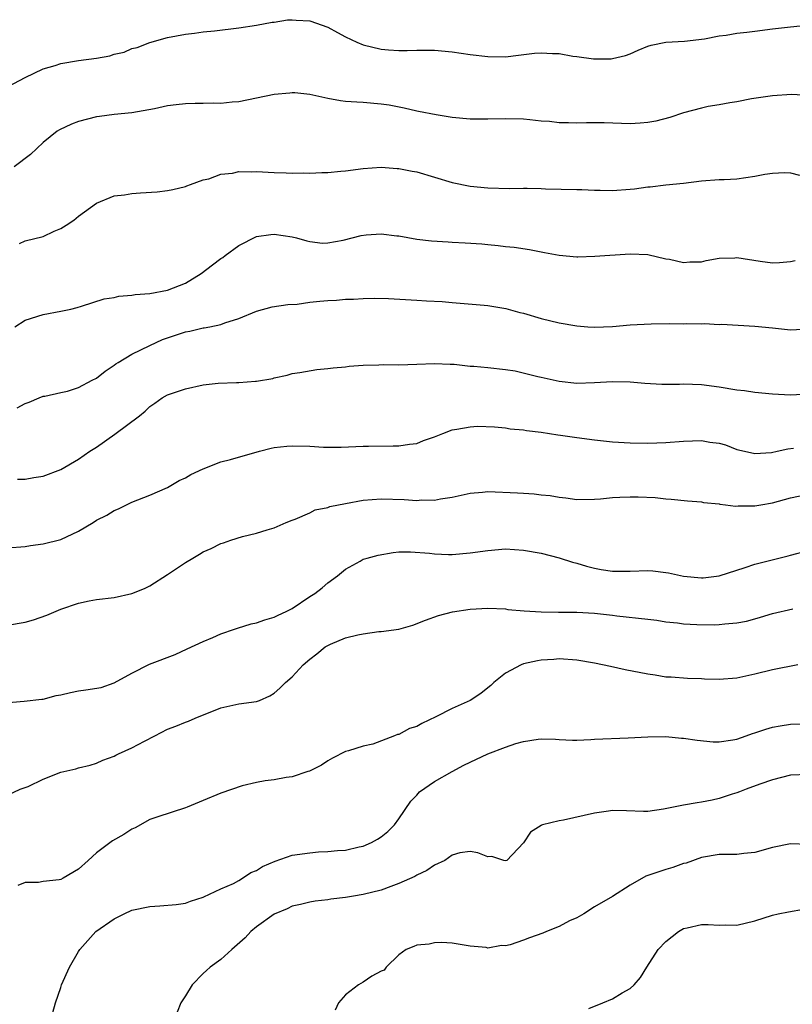
# Model space of a CAD drawing. Units: inches. Extents: x 2541000 to 2544000, y 1542000 to 1545000.
# Drawn here: x 2541270 to 2541357, y 1542447 to 1542558 of the extents above; entities that cross this region are included whole.
import ezdxf

# ---------------------------------------------------------------- set-up
doc = ezdxf.new("R2010")
doc.units = ezdxf.units.IN
doc.header["$MEASUREMENT"] = 0
doc.layers.add('LD25411542_2ft', color=113, linetype='Continuous')

msp = doc.modelspace()

# ---------------------------------------------------------------- linework, layer by layer
at = {"layer": 'LD25411542_2ft'}
for points, elevation in [([(2541268.36, 1542549.64), (2541271, 1542551.02), (2541273, 1542552), (2541274.38, 1542552.38), (2541275, 1542552.6), (2541277, 1542552.93), (2541279, 1542553.21), (2541280.52, 1542553.48), (2541281, 1542553.64), (2541282.13, 1542553.87), (2541283, 1542554.29), (2541283.58, 1542554.42), (2541285, 1542554.97), (2541287, 1542555.52), (2541289, 1542555.9), (2541290.01, 1542556.01), (2541291, 1542556.15), (2541292.27, 1542556.27), (2541295, 1542556.61), (2541297, 1542556.91), (2541298.76, 1542557.24), (2541299, 1542557.26), (2541300.48, 1542557.52), (2541301, 1542557.53), (2541301.47, 1542557.47), (2541303, 1542557.41), (2541305, 1542556.7), (2541306.1, 1542556.1), (2541307, 1542555.62), (2541308.27, 1542555), (2541309, 1542554.69), (2541311, 1542554.23), (2541311.85, 1542554.15), (2541313, 1542554.07), (2541313.94, 1542554.06), (2541315, 1542554.09), (2541317, 1542554.09), (2541319, 1542553.93), (2541321, 1542553.63), (2541323, 1542553.38), (2541325, 1542553.37), (2541326.45, 1542553.55), (2541328.25, 1542553.75), (2541329, 1542553.81), (2541330.27, 1542553.73), (2541331, 1542553.71), (2541332.57, 1542553.43), (2541333, 1542553.38), (2541334.88, 1542553.12), (2541336.86, 1542553.14), (2541337, 1542553.15), (2541338.48, 1542553.52), (2541339, 1542553.69), (2541339.91, 1542554.09), (2541341, 1542554.54), (2541341.35, 1542554.65), (2541343, 1542555.01), (2541345.12, 1542555.12), (2541347.37, 1542555.37), (2541349, 1542555.71), (2541349.79, 1542555.79), (2541351, 1542556.02), (2541352.12, 1542556.12), (2541353, 1542556.25), (2541355, 1542556.5), (2541357, 1542556.72), (2541361, 1542557.13)], 8024), ([(2541359, 1542549), (2541357.12, 1542549.12), (2541355, 1542548.97), (2541352.62, 1542548.62), (2541351, 1542548.3), (2541350.2, 1542548.2), (2541349, 1542547.96), (2541347.76, 1542547.76), (2541347, 1542547.6), (2541345, 1542547.07), (2541343.46, 1542546.54), (2541341.88, 1542546.12), (2541341, 1542545.96), (2541340.12, 1542545.88), (2541339, 1542545.83), (2541336.08, 1542545.92), (2541334.07, 1542545.93), (2541333, 1542545.9), (2541332.05, 1542545.95), (2541331, 1542545.94), (2541329.92, 1542546.08), (2541329, 1542546.12), (2541327.73, 1542546.27), (2541327, 1542546.33), (2541325, 1542546.39), (2541323, 1542546.35), (2541321, 1542546.36), (2541319, 1542546.54), (2541317.18, 1542546.82), (2541315.22, 1542547.22), (2541315, 1542547.25), (2541313.58, 1542547.58), (2541311.91, 1542547.91), (2541311, 1542548.05), (2541309, 1542548.23), (2541308.26, 1542548.26), (2541307, 1542548.34), (2541306.42, 1542548.42), (2541305, 1542548.66), (2541303, 1542549.11), (2541301.3, 1542549.3), (2541301, 1542549.31), (2541300.73, 1542549.27), (2541299, 1542549.1), (2541297, 1542548.69), (2541295, 1542548.31), (2541294.26, 1542548.26), (2541293, 1542548.12), (2541292.15, 1542548.15), (2541291, 1542548.11), (2541290.11, 1542548.11), (2541289, 1542548.08), (2541287.95, 1542547.95), (2541287, 1542547.86), (2541285.52, 1542547.52), (2541283, 1542547.05), (2541281, 1542546.86), (2541279.36, 1542546.64), (2541279, 1542546.61), (2541277, 1542546.07), (2541276.21, 1542545.79), (2541274.85, 1542545.15), (2541274.6, 1542545), (2541273, 1542543.74), (2541271.61, 1542542.39), (2541269.76, 1542541)], 8026), ([(2541270.37, 1542532.37), (2541271, 1542532.67), (2541273, 1542533.16), (2541274.26, 1542533.74), (2541275, 1542534.05), (2541275.59, 1542534.41), (2541276.45, 1542535), (2541277, 1542535.44), (2541279, 1542536.9), (2541281, 1542537.71), (2541282.15, 1542537.85), (2541283, 1542538), (2541283.95, 1542538.05), (2541285.82, 1542538.18), (2541287, 1542538.32), (2541287.58, 1542538.42), (2541289, 1542538.77), (2541289.16, 1542538.84), (2541289.56, 1542539), (2541291, 1542539.52), (2541291.65, 1542539.65), (2541293, 1542540.16), (2541294.28, 1542540.28), (2541295, 1542540.46), (2541296.43, 1542540.43), (2541297, 1542540.46), (2541299, 1542540.34), (2541300.32, 1542540.32), (2541301, 1542540.27), (2541302.32, 1542540.32), (2541303, 1542540.28), (2541304.35, 1542540.35), (2541305, 1542540.34), (2541306.48, 1542540.48), (2541307, 1542540.52), (2541309, 1542540.79), (2541311, 1542540.93), (2541312.81, 1542540.81), (2541313, 1542540.81), (2541314.51, 1542540.51), (2541315, 1542540.44), (2541319, 1542539.22), (2541321, 1542538.81), (2541323, 1542538.61), (2541325.45, 1542538.55), (2541327, 1542538.6), (2541327.43, 1542538.57), (2541329, 1542538.55), (2541329.48, 1542538.52), (2541333, 1542538.42), (2541333.57, 1542538.43), (2541335, 1542538.35), (2541335.63, 1542538.37), (2541337, 1542538.34), (2541339, 1542538.47), (2541339.49, 1542538.51), (2541341, 1542538.72), (2541341.26, 1542538.74), (2541343, 1542538.96), (2541345, 1542539.16), (2541347, 1542539.4), (2541349, 1542539.56), (2541349.57, 1542539.57), (2541351, 1542539.65), (2541353, 1542539.92), (2541354.15, 1542540.15), (2541355, 1542540.29), (2541356.34, 1542540.34), (2541357, 1542540.3), (2541358.04, 1542540.04)], 8028), ([(2541269.84, 1542523), (2541271, 1542523.73), (2541273, 1542524.4), (2541275, 1542524.75), (2541276.11, 1542525), (2541276.82, 1542525.18), (2541277.33, 1542525.33), (2541279.86, 1542526.14), (2541281, 1542526.3), (2541281.54, 1542526.46), (2541283, 1542526.56), (2541283.35, 1542526.65), (2541285, 1542526.76), (2541287, 1542527.12), (2541289, 1542527.92), (2541290.77, 1542529), (2541292.05, 1542529.95), (2541293, 1542530.68), (2541293.2, 1542530.8), (2541293.48, 1542531), (2541295, 1542532.15), (2541297, 1542533.16), (2541298.62, 1542533.38), (2541299, 1542533.41), (2541301, 1542533.13), (2541301.49, 1542533), (2541302.65, 1542532.65), (2541303, 1542532.59), (2541304.42, 1542532.42), (2541305, 1542532.43), (2541306.75, 1542532.75), (2541308.75, 1542533.25), (2541309.33, 1542533.33), (2541311, 1542533.45), (2541312.76, 1542533.24), (2541313, 1542533.22), (2541315, 1542532.87), (2541316.66, 1542532.66), (2541318.54, 1542532.54), (2541319, 1542532.53), (2541320.45, 1542532.45), (2541322.33, 1542532.33), (2541323, 1542532.24), (2541324.15, 1542532.15), (2541325, 1542532.04), (2541325.95, 1542531.95), (2541327.68, 1542531.68), (2541329, 1542531.42), (2541329.37, 1542531.37), (2541331, 1542531.04), (2541333, 1542530.88), (2541333.13, 1542530.87), (2541335.04, 1542530.96), (2541339, 1542531.21), (2541341, 1542531.13), (2541343, 1542530.65), (2541343.4, 1542530.6), (2541345, 1542530.23), (2541345.69, 1542530.31), (2541347, 1542530.32), (2541347.55, 1542530.45), (2541349, 1542530.7), (2541350.77, 1542530.77), (2541351, 1542530.79), (2541353.61, 1542530.39), (2541355, 1542530.21), (2541355.78, 1542530.22), (2541357, 1542530.33), (2541357.55, 1542530.45)], 8030), ([(2541270.11, 1542513.89), (2541271, 1542514.39), (2541271.46, 1542514.54), (2541272.58, 1542515), (2541273, 1542515.19), (2541273.21, 1542515.21), (2541275, 1542515.61), (2541275.76, 1542515.76), (2541277, 1542516.17), (2541278.51, 1542517), (2541279, 1542517.24), (2541279.98, 1542518.02), (2541281, 1542518.67), (2541281.18, 1542518.82), (2541281.45, 1542519), (2541283, 1542519.92), (2541285, 1542520.91), (2541286.44, 1542521.56), (2541287, 1542521.76), (2541289, 1542522.43), (2541289.49, 1542522.51), (2541291, 1542522.87), (2541291.12, 1542522.88), (2541291.75, 1542523), (2541293, 1542523.26), (2541293.43, 1542523.43), (2541295, 1542523.93), (2541297, 1542524.76), (2541298.77, 1542525.23), (2541300.5, 1542525.5), (2541301.56, 1542525.56), (2541303, 1542525.76), (2541304.12, 1542525.88), (2541305, 1542525.97), (2541306, 1542526), (2541307, 1542526.12), (2541307.91, 1542526.09), (2541309, 1542526.2), (2541310.22, 1542526.22), (2541311.83, 1542526.17), (2541315, 1542526), (2541316.09, 1542525.91), (2541317.85, 1542525.85), (2541319, 1542525.72), (2541322.57, 1542525.43), (2541323, 1542525.38), (2541325.04, 1542525.04), (2541326.61, 1542524.61), (2541327, 1542524.52), (2541329, 1542523.94), (2541331, 1542523.45), (2541333, 1542523.1), (2541334.25, 1542523), (2541335, 1542522.95), (2541337, 1542523.02), (2541339, 1542523.21), (2541341.35, 1542523.35), (2541343.37, 1542523.37), (2541345, 1542523.35), (2541345.37, 1542523.37), (2541347, 1542523.34), (2541347.36, 1542523.36), (2541349, 1542523.27), (2541349.28, 1542523.28), (2541353, 1542523.07), (2541355, 1542522.87), (2541357, 1542522.65), (2541359, 1542522.78)], 8032), ([(2541270.14, 1542505.86), (2541271, 1542505.87), (2541271.95, 1542506.05), (2541273, 1542506.19), (2541275, 1542506.97), (2541277, 1542508.12), (2541278.25, 1542509), (2541279, 1542509.47), (2541281.09, 1542510.91), (2541283.84, 1542513), (2541284.47, 1542513.53), (2541285, 1542514.04), (2541285.58, 1542514.42), (2541286.41, 1542515), (2541287, 1542515.34), (2541289, 1542516.04), (2541291, 1542516.48), (2541292.67, 1542516.67), (2541294.75, 1542516.75), (2541295, 1542516.73), (2541296.88, 1542516.88), (2541297, 1542516.88), (2541298.82, 1542517.18), (2541299, 1542517.26), (2541300.43, 1542517.57), (2541301, 1542517.74), (2541301.87, 1542517.87), (2541303.79, 1542518.21), (2541305, 1542518.31), (2541305.6, 1542518.4), (2541307, 1542518.51), (2541307.43, 1542518.57), (2541309, 1542518.69), (2541310.74, 1542518.74), (2541311.23, 1542518.77), (2541313, 1542518.74), (2541315, 1542518.81), (2541317, 1542518.89), (2541318.78, 1542518.78), (2541319.21, 1542518.79), (2541321, 1542518.59), (2541321.42, 1542518.58), (2541323, 1542518.42), (2541325, 1542518.19), (2541326.06, 1542518.06), (2541328.6, 1542517.4), (2541329, 1542517.32), (2541331, 1542516.88), (2541333, 1542516.68), (2541335, 1542516.74), (2541337, 1542516.86), (2541339, 1542516.82), (2541340.65, 1542516.65), (2541342.54, 1542516.54), (2541344.56, 1542516.56), (2541345, 1542516.58), (2541347, 1542516.52), (2541349, 1542516.25), (2541351, 1542515.93), (2541351.83, 1542515.83), (2541353, 1542515.66), (2541355, 1542515.45), (2541357, 1542515.35), (2541359, 1542515.47)], 8034), ([(2541269, 1542498.15), (2541271, 1542498.31), (2541271.59, 1542498.41), (2541273, 1542498.58), (2541275, 1542499.1), (2541277, 1542500.03), (2541278.64, 1542501), (2541279, 1542501.24), (2541280.18, 1542501.82), (2541281, 1542502.36), (2541281.48, 1542502.52), (2541283, 1542503.27), (2541285, 1542504.07), (2541287, 1542504.92), (2541288.29, 1542505.71), (2541289, 1542506.01), (2541289.61, 1542506.39), (2541291, 1542507.03), (2541293, 1542507.8), (2541294.08, 1542508.08), (2541297.34, 1542509), (2541298.65, 1542509.35), (2541299, 1542509.41), (2541300.41, 1542509.59), (2541301, 1542509.63), (2541303, 1542509.57), (2541304.52, 1542509.48), (2541305, 1542509.48), (2541306.52, 1542509.48), (2541309, 1542509.58), (2541309.58, 1542509.58), (2541312.37, 1542509.63), (2541313, 1542509.62), (2541314.2, 1542509.8), (2541315, 1542509.89), (2541315.78, 1542510.22), (2541317, 1542510.62), (2541317.93, 1542511), (2541319, 1542511.4), (2541319.5, 1542511.5), (2541321, 1542511.75), (2541321.84, 1542511.84), (2541323.75, 1542511.75), (2541325, 1542511.65), (2541325.52, 1542511.52), (2541327, 1542511.43), (2541327.33, 1542511.33), (2541329, 1542511.15), (2541330.86, 1542510.86), (2541331.17, 1542510.83), (2541333, 1542510.56), (2541335, 1542510.29), (2541337, 1542510.07), (2541339, 1542509.94), (2541341, 1542509.9), (2541343, 1542509.98), (2541345, 1542510.14), (2541347, 1542510.21), (2541347.97, 1542510.03), (2541349, 1542509.9), (2541349.72, 1542509.72), (2541351, 1542509.2), (2541351.86, 1542509), (2541353, 1542508.76), (2541354.88, 1542508.88), (2541355.53, 1542509), (2541356.73, 1542509.27), (2541357.34, 1542509.34)], 8036), ([(2541269, 1542489.45), (2541271, 1542489.79), (2541271.94, 1542490.06), (2541273.44, 1542490.56), (2541275, 1542491.25), (2541277, 1542491.93), (2541278.19, 1542492.19), (2541279, 1542492.33), (2541281, 1542492.58), (2541283, 1542493.01), (2541284.41, 1542493.59), (2541285, 1542493.86), (2541287, 1542495.14), (2541289, 1542496.49), (2541289.85, 1542497), (2541290.58, 1542497.42), (2541291, 1542497.68), (2541291.91, 1542498.09), (2541293, 1542498.63), (2541293.29, 1542498.71), (2541294.1, 1542499), (2541295.42, 1542499.42), (2541297, 1542499.78), (2541298.19, 1542500.19), (2541299, 1542500.39), (2541300.34, 1542501), (2541301, 1542501.26), (2541301.36, 1542501.36), (2541303, 1542502.08), (2541303.59, 1542502.41), (2541305, 1542502.68), (2541305.22, 1542502.78), (2541307, 1542503.15), (2541309, 1542503.49), (2541311, 1542503.64), (2541313.58, 1542503.58), (2541315, 1542503.48), (2541315.54, 1542503.54), (2541317, 1542503.49), (2541317.66, 1542503.66), (2541319, 1542503.83), (2541321, 1542504.31), (2541322.4, 1542504.4), (2541323, 1542504.49), (2541326.35, 1542504.35), (2541327, 1542504.28), (2541328.22, 1542504.22), (2541329, 1542504.12), (2541330.02, 1542504.02), (2541331, 1542503.83), (2541331.78, 1542503.78), (2541333, 1542503.59), (2541335, 1542503.62), (2541335.67, 1542503.67), (2541337, 1542503.8), (2541337.85, 1542503.85), (2541339, 1542503.89), (2541339.9, 1542503.9), (2541341.79, 1542503.79), (2541343, 1542503.64), (2541343.62, 1542503.62), (2541345.43, 1542503.43), (2541347, 1542503.31), (2541347.23, 1542503.23), (2541349, 1542503.08), (2541349.06, 1542503.06), (2541349.71, 1542503), (2541350.85, 1542502.85), (2541351.12, 1542502.88), (2541353, 1542502.87), (2541353.67, 1542503), (2541355, 1542503.22), (2541357, 1542503.76), (2541359, 1542504.18)], 8038), ([(2541268.71, 1542480.71), (2541270.89, 1542480.89), (2541272.85, 1542481.14), (2541273, 1542481.15), (2541274.46, 1542481.54), (2541275, 1542481.63), (2541276.1, 1542481.9), (2541277, 1542482.07), (2541277.82, 1542482.18), (2541279.54, 1542482.46), (2541281, 1542482.95), (2541283, 1542484.05), (2541284.95, 1542485.05), (2541287.84, 1542486.16), (2541289.22, 1542486.78), (2541291, 1542487.63), (2541292.07, 1542488.07), (2541293, 1542488.49), (2541294.53, 1542489), (2541294.87, 1542489.13), (2541296.41, 1542489.59), (2541297, 1542489.72), (2541297.94, 1542490.06), (2541299, 1542490.35), (2541299.42, 1542490.58), (2541300.33, 1542491), (2541301, 1542491.34), (2541303, 1542492.66), (2541303.54, 1542493), (2541304.36, 1542493.64), (2541305, 1542494.21), (2541306.11, 1542495), (2541307, 1542495.76), (2541308.66, 1542496.66), (2541309, 1542496.86), (2541309.44, 1542497), (2541310.66, 1542497.34), (2541312.36, 1542497.64), (2541313, 1542497.68), (2541314.3, 1542497.7), (2541316.46, 1542497.54), (2541317, 1542497.46), (2541318.59, 1542497.41), (2541319, 1542497.39), (2541321, 1542497.57), (2541323, 1542497.86), (2541325, 1542498.02), (2541327, 1542497.9), (2541329, 1542497.54), (2541331, 1542497.02), (2541332.52, 1542496.52), (2541333, 1542496.42), (2541334.08, 1542496.08), (2541335, 1542495.86), (2541335.73, 1542495.73), (2541337, 1542495.53), (2541339, 1542495.53), (2541341, 1542495.6), (2541341.56, 1542495.56), (2541343, 1542495.38), (2541343.32, 1542495.32), (2541345, 1542494.95), (2541347, 1542494.77), (2541347.21, 1542494.79), (2541349, 1542494.99), (2541351.93, 1542495.93), (2541353, 1542496.3), (2541356.74, 1542497.26), (2541357, 1542497.34), (2541359, 1542497.83)], 8040), ([(2541269, 1542470.32), (2541270.42, 1542471), (2541271, 1542471.2), (2541271.33, 1542471.33), (2541273, 1542472.14), (2541275, 1542472.92), (2541276.69, 1542473.31), (2541277, 1542473.43), (2541278.29, 1542473.71), (2541279, 1542473.93), (2541279.73, 1542474.27), (2541281, 1542474.73), (2541281.17, 1542474.83), (2541281.5, 1542475), (2541283, 1542475.65), (2541284.42, 1542476.42), (2541285.57, 1542477), (2541287, 1542477.77), (2541287.92, 1542478.08), (2541289, 1542478.56), (2541289.34, 1542478.66), (2541290.1, 1542479), (2541293, 1542480.17), (2541295, 1542480.6), (2541297, 1542480.86), (2541297.35, 1542481), (2541298.48, 1542481.52), (2541299, 1542481.81), (2541299.63, 1542482.37), (2541300.26, 1542483), (2541301, 1542483.65), (2541302.25, 1542485), (2541303, 1542485.64), (2541303.78, 1542486.22), (2541304.72, 1542487), (2541305, 1542487.17), (2541305.31, 1542487.31), (2541307, 1542488.01), (2541308.37, 1542488.37), (2541309, 1542488.48), (2541310.75, 1542488.75), (2541311, 1542488.75), (2541312.98, 1542489.02), (2541314.56, 1542489.44), (2541315.98, 1542490.02), (2541317.46, 1542490.54), (2541319.03, 1542490.97), (2541321, 1542491.25), (2541323, 1542491.38), (2541325, 1542491.28), (2541325.23, 1542491.23), (2541327.07, 1542491.07), (2541329, 1542490.96), (2541330.93, 1542490.93), (2541333, 1542490.93), (2541335, 1542490.82), (2541337, 1542490.58), (2541337.49, 1542490.51), (2541341, 1542490.13), (2541342, 1542490), (2541343, 1542489.84), (2541344.3, 1542489.7), (2541345, 1542489.6), (2541346.48, 1542489.52), (2541348.5, 1542489.5), (2541349, 1542489.53), (2541349.62, 1542489.62), (2541351, 1542489.73), (2541352.08, 1542489.92), (2541353, 1542490.18), (2541353.66, 1542490.34), (2541355, 1542490.76), (2541357.29, 1542491.29)], 8042), ([(2541357.84, 1542485), (2541355, 1542484.44), (2541353, 1542483.96), (2541351, 1542483.51), (2541349, 1542483.34), (2541347.37, 1542483.37), (2541347, 1542483.4), (2541345.45, 1542483.45), (2541343.59, 1542483.59), (2541343, 1542483.62), (2541341.82, 1542483.82), (2541341, 1542483.93), (2541338.44, 1542484.44), (2541336.79, 1542484.79), (2541335.9, 1542485), (2541335, 1542485.18), (2541333, 1542485.51), (2541331, 1542485.65), (2541330.41, 1542485.59), (2541329, 1542485.53), (2541328.57, 1542485.43), (2541327, 1542485.11), (2541326.74, 1542485), (2541325, 1542484.06), (2541323.66, 1542483), (2541323.34, 1542482.66), (2541323, 1542482.41), (2541322.23, 1542481.77), (2541321, 1542481), (2541319, 1542480.08), (2541317.16, 1542479.16), (2541315.59, 1542478.41), (2541315, 1542478.07), (2541314.18, 1542477.82), (2541313, 1542477.16), (2541312.85, 1542477.15), (2541312.51, 1542477), (2541310.09, 1542476.09), (2541309, 1542475.86), (2541307.32, 1542475.32), (2541307, 1542475.24), (2541305.52, 1542474.48), (2541305, 1542474.18), (2541304.3, 1542473.7), (2541302.95, 1542473.05), (2541302.75, 1542473), (2541301, 1542472.41), (2541300.34, 1542472.34), (2541299, 1542472.08), (2541297.96, 1542471.96), (2541297, 1542471.76), (2541295.4, 1542471.4), (2541293, 1542470.57), (2541291, 1542469.73), (2541289.19, 1542469), (2541289, 1542468.91), (2541285.92, 1542467.92), (2541285, 1542467.59), (2541283.35, 1542466.65), (2541283, 1542466.51), (2541282.1, 1542465.9), (2541280.81, 1542465.19), (2541279, 1542463.87), (2541278.09, 1542463), (2541277, 1542462.03), (2541275.28, 1542461), (2541275, 1542460.87), (2541274.82, 1542460.82), (2541273, 1542460.63), (2541272.51, 1542460.51), (2541271, 1542460.53), (2541270.17, 1542460.17)], 8044), ([(2541274.09, 1542445.91), (2541274.4, 1542447), (2541275, 1542448.71), (2541275.08, 1542449), (2541275.97, 1542451), (2541277, 1542452.77), (2541277.15, 1542453), (2541278.95, 1542455), (2541281, 1542456.44), (2541282.11, 1542457), (2541283, 1542457.39), (2541285, 1542457.82), (2541286.12, 1542457.88), (2541287.97, 1542458.03), (2541289, 1542458.2), (2541289.59, 1542458.41), (2541291, 1542458.86), (2541291.08, 1542458.92), (2541293, 1542459.79), (2541294.4, 1542460.4), (2541295, 1542460.74), (2541295.43, 1542461), (2541296.35, 1542461.65), (2541297, 1542461.85), (2541297.68, 1542462.32), (2541299.09, 1542462.91), (2541301, 1542463.58), (2541303, 1542463.87), (2541303.95, 1542463.95), (2541305, 1542463.99), (2541306.11, 1542464.11), (2541307, 1542464.17), (2541308.52, 1542464.52), (2541309, 1542464.61), (2541309.92, 1542465), (2541310.61, 1542465.39), (2541311, 1542465.65), (2541311.74, 1542466.26), (2541312.49, 1542467), (2541313, 1542467.69), (2541314.34, 1542469.66), (2541315, 1542470.35), (2541315.3, 1542470.7), (2541317, 1542471.88), (2541318.99, 1542473.01), (2541320.29, 1542473.71), (2541321, 1542474.06), (2541323, 1542474.98), (2541325, 1542475.74), (2541326.13, 1542476.13), (2541327, 1542476.37), (2541328.65, 1542476.65), (2541329, 1542476.67), (2541330.62, 1542476.62), (2541331, 1542476.59), (2541332.53, 1542476.53), (2541333, 1542476.53), (2541334.59, 1542476.59), (2541335, 1542476.62), (2541338.77, 1542476.77), (2541341, 1542476.89), (2541343, 1542476.92), (2541344.76, 1542476.76), (2541345, 1542476.75), (2541346.51, 1542476.51), (2541348.33, 1542476.33), (2541349, 1542476.33), (2541350.55, 1542476.55), (2541351, 1542476.64), (2541352.04, 1542477), (2541352.74, 1542477.26), (2541353, 1542477.34), (2541354.23, 1542477.77), (2541355, 1542477.99), (2541355.85, 1542478.15), (2541357, 1542478.32), (2541359, 1542478.36)], 8046), ([(2541359, 1542472.68), (2541357, 1542472.59), (2541355, 1542472.07), (2541353.58, 1542471.58), (2541352.02, 1542471), (2541351.29, 1542470.71), (2541351, 1542470.61), (2541350.46, 1542470.46), (2541349, 1542469.97), (2541348.21, 1542469.79), (2541347, 1542469.55), (2541346.52, 1542469.48), (2541345, 1542469.2), (2541344.81, 1542469.19), (2541342.75, 1542468.75), (2541341, 1542468.52), (2541340.51, 1542468.51), (2541338.57, 1542468.57), (2541337, 1542468.6), (2541336.55, 1542468.55), (2541335, 1542468.3), (2541331.52, 1542467.52), (2541331, 1542467.44), (2541329.14, 1542467), (2541329.04, 1542466.96), (2541329, 1542466.93), (2541327.81, 1542466.19), (2541327, 1542464.97), (2541325.12, 1542463), (2541325, 1542462.96), (2541324.78, 1542463), (2541323.46, 1542463.46), (2541323, 1542463.41), (2541321.86, 1542463.86), (2541321, 1542463.99), (2541319.84, 1542463.84), (2541319, 1542463.61), (2541318.17, 1542463), (2541317, 1542462.47), (2541316.14, 1542461.86), (2541315, 1542461.34), (2541314.8, 1542461.2), (2541313, 1542460.39), (2541312.08, 1542460.08), (2541311, 1542459.65), (2541309, 1542459.16), (2541307.9, 1542459), (2541307, 1542458.83), (2541305.35, 1542458.65), (2541305, 1542458.57), (2541303.58, 1542458.42), (2541303, 1542458.32), (2541301.95, 1542458.05), (2541301, 1542457.85), (2541300.46, 1542457.54), (2541299, 1542456.96), (2541297, 1542455.53), (2541296.37, 1542455), (2541295.72, 1542454.28), (2541294.21, 1542453), (2541293, 1542451.85), (2541291.77, 1542451), (2541291.39, 1542450.61), (2541291, 1542450.28), (2541289.77, 1542449), (2541289, 1542447.79), (2541288.48, 1542447), (2541288.06, 1542445.94)], 8048), ([(2541359, 1542464.79), (2541357, 1542464.87), (2541355, 1542464.44), (2541353, 1542463.89), (2541351.77, 1542463.77), (2541351, 1542463.67), (2541349, 1542463.65), (2541347, 1542463.33), (2541345.3, 1542462.7), (2541345, 1542462.64), (2541343.8, 1542462.2), (2541343, 1542461.99), (2541341.45, 1542461.45), (2541340.76, 1542461.24), (2541339, 1542460.22), (2541337, 1542458.95), (2541335, 1542457.78), (2541333.8, 1542457), (2541333, 1542456.56), (2541332.19, 1542456.19), (2541331, 1542455.56), (2541329.58, 1542455), (2541329.18, 1542454.82), (2541327.7, 1542454.3), (2541327, 1542454.02), (2541325.52, 1542453.52), (2541325, 1542453.41), (2541324.55, 1542453.45), (2541323, 1542453.15), (2541322.8, 1542453.2), (2541321, 1542453.36), (2541320.55, 1542453.45), (2541319, 1542453.68), (2541317.78, 1542453.78), (2541317, 1542453.74), (2541316.41, 1542453.59), (2541315, 1542453.46), (2541314.68, 1542453.32), (2541313.81, 1542453), (2541313, 1542452.39), (2541311.58, 1542451), (2541311.33, 1542450.67), (2541311, 1542450.54), (2541309.97, 1542449.97), (2541309, 1542449.33), (2541308.45, 1542449), (2541307, 1542447.89), (2541306.2, 1542447), (2541305.83, 1542446.17)], 8050), ([(2541334.34, 1542446.34), (2541335.91, 1542447), (2541337, 1542447.43), (2541338.09, 1542448.1), (2541339, 1542448.6), (2541339.43, 1542449), (2541340.16, 1542449.84), (2541340.86, 1542451), (2541342.15, 1542453), (2541343, 1542453.89), (2541344.42, 1542455), (2541345, 1542455.33), (2541345.41, 1542455.41), (2541347, 1542455.79), (2541347.78, 1542455.78), (2541349, 1542455.74), (2541349.76, 1542455.76), (2541351, 1542455.73), (2541353, 1542456.22), (2541355, 1542456.86), (2541355.62, 1542457), (2541356.78, 1542457.22), (2541358.48, 1542457.52)], 8052)]:
    msp.add_lwpolyline(points, dxfattribs=dict(at, elevation=elevation))

doc.saveas('drawing.dxf')
